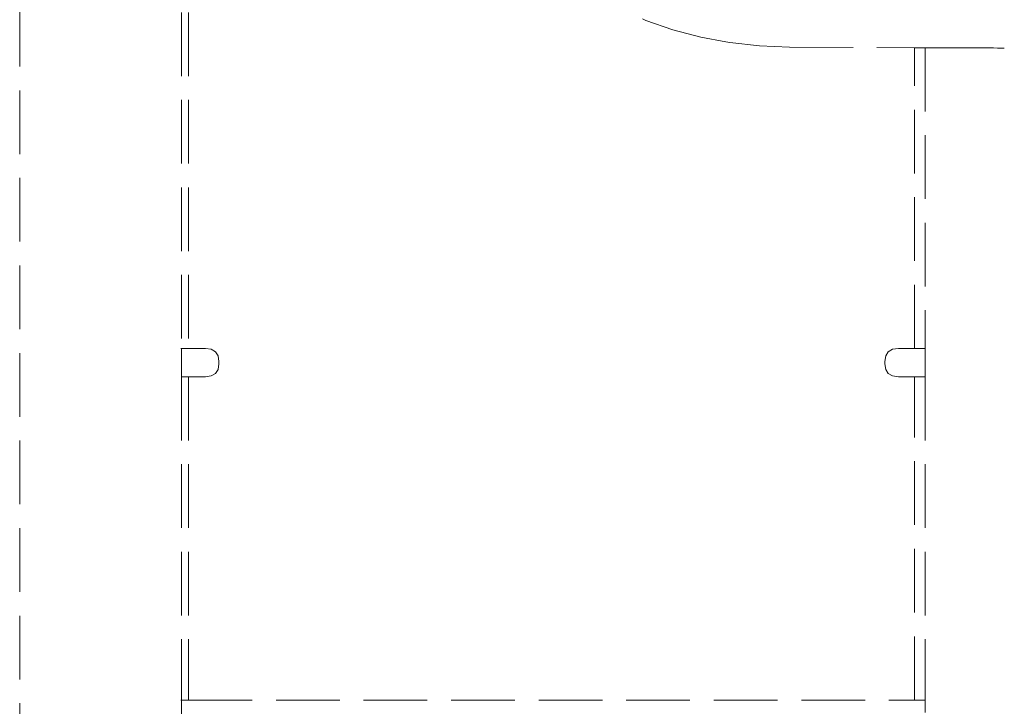
# Model space of a CAD drawing. Extents: x -2332 to -233, y 4266 to 4795.
# Drawn here: x -1508 to -1446, y 4585 to 4628 of the extents above; entities that cross this region are included whole.
import ezdxf

# ---------------------------------------------------------------- set-up
doc = ezdxf.new("R2010")
doc.units = 0
doc.header["$MEASUREMENT"] = 0
doc.linetypes.add('JIS_02_4.0', pattern=[5.5, 4, -1.5])
doc.layers.add('ProfileEdges_Nr_Pióra__7', color=7, linetype='Continuous', lineweight=18)

msp = doc.modelspace()

# ---------------------------------------------------------------- linework, layer by layer
at = {"layer": 'ProfileEdges_Nr_Pióra__7', "linetype": 'JIS_02_4.0', "flags": 128}
for points in [[(-1507.625, 4755.488), (-1507.625, 4551.488)], [(-1497.461, 4639.396), (-1497.461, 4607.28)], [(-1497.016, 4639.396), (-1497.016, 4607.28)], [(-1468.287, 4627.888), (-1468.507, 4627.98)], [(-1468.287, 4627.888), (-1466.592, 4627.304)], [(-1464.824, 4626.841), (-1466.592, 4627.304)], [(-1463.251, 4626.548), (-1464.824, 4626.841)], [(-1463.002, 4626.502), (-1463.251, 4626.548)], [(-1461.143, 4626.29), (-1463.002, 4626.502)], [(-1461.143, 4626.29), (-1459.265, 4626.209)], [(-1459.265, 4626.209), (-1451.404, 4626.176)], [(-1451.404, 4607.28), (-1451.404, 4626.176)], [(-1451.404, 4626.176), (-1450.734, 4626.174)], [(-1450.734, 4626.174), (-1450.734, 4607.28)], [(-1450.734, 4626.174), (-1450.72, 4626.174)], [(-1450.72, 4626.174), (-1450.698, 4626.173)], [(-1450.698, 4626.173), (-1450.671, 4626.173)], [(-1450.671, 4626.173), (-1450.627, 4626.173)], [(-1450.627, 4626.173), (-1450.586, 4626.173)], [(-1450.586, 4626.173), (-1450.521, 4626.173)], [(-1450.521, 4626.173), (-1450.467, 4626.172)], [(-1450.467, 4626.172), (-1450.381, 4626.172)], [(-1450.381, 4626.172), (-1450.315, 4626.172)], [(-1450.315, 4626.172), (-1450.208, 4626.171)], [(-1450.208, 4626.171), (-1450.129, 4626.171)], [(-1450.129, 4626.171), (-1450.003, 4626.171)], [(-1450.003, 4626.171), (-1449.913, 4626.17)], [(-1449.913, 4626.17), (-1449.767, 4626.17)], [(-1449.767, 4626.17), (-1449.666, 4626.169)], [(-1449.666, 4626.169), (-1449.503, 4626.169)], [(-1449.503, 4626.169), (-1449.391, 4626.168)], [(-1449.391, 4626.168), (-1449.211, 4626.167)], [(-1449.211, 4626.167), (-1449.091, 4626.167)], [(-1449.091, 4626.167), (-1448.895, 4626.166)], [(-1448.895, 4626.166), (-1448.766, 4626.165)], [(-1448.766, 4626.165), (-1448.556, 4626.165)], [(-1448.556, 4626.165), (-1448.419, 4626.164)], [(-1448.419, 4626.164), (-1448.196, 4626.163)], [(-1448.196, 4626.163), (-1448.053, 4626.163)], [(-1448.053, 4626.163), (-1447.819, 4626.162)], [(-1447.819, 4626.162), (-1447.67, 4626.161)], [(-1447.67, 4626.161), (-1447.426, 4626.16)], [(-1447.426, 4626.16), (-1447.273, 4626.159)], [(-1447.273, 4626.159), (-1447.021, 4626.158)], [(-1447.021, 4626.158), (-1446.865, 4626.158)], [(-1446.865, 4626.158), (-1446.607, 4626.157)], [(-1446.607, 4626.157), (-1446.448, 4626.156)], [(-1446.448, 4626.156), (-1446.186, 4626.155)], [(-1446.186, 4626.155), (-1446.026, 4626.154)], [(-1446.026, 4626.154), (-1445.766, 4626.153)], [(-1497.487, 4607.28), (-1497.497, 4607.28)], [(-1497.472, 4607.28), (-1497.487, 4607.28)], [(-1497.461, 4607.28), (-1497.472, 4607.28)], [(-1497.016, 4607.28), (-1497.461, 4607.28)], [(-1497.461, 4606.14), (-1497.461, 4607.28)], [(-1495.957, 4607.28), (-1497.016, 4607.28)], [(-1495.587, 4607.229), (-1495.957, 4607.28)], [(-1495.587, 4607.229), (-1495.323, 4607.076)], [(-1495.323, 4607.076), (-1495.165, 4606.823)], [(-1495.165, 4606.823), (-1495.112, 4606.467)], [(-1453.263, 4606.467), (-1453.21, 4606.823)], [(-1453.052, 4607.076), (-1453.21, 4606.823)], [(-1452.787, 4607.229), (-1453.052, 4607.076)], [(-1452.417, 4607.28), (-1452.787, 4607.229)], [(-1451.404, 4607.28), (-1452.417, 4607.28)], [(-1450.734, 4607.28), (-1451.404, 4607.28)], [(-1450.734, 4607.28), (-1450.734, 4606.004)], [(-1497.461, 4605.719), (-1497.461, 4606.14)], [(-1495.112, 4606.318), (-1495.165, 4605.962)], [(-1495.112, 4606.467), (-1495.112, 4606.318)], [(-1453.263, 4606.467), (-1453.263, 4606.318)], [(-1453.263, 4606.318), (-1453.21, 4605.962)], [(-1497.487, 4605.505), (-1497.471, 4605.505)], [(-1497.461, 4605.627), (-1497.461, 4605.719)], [(-1497.461, 4605.563), (-1497.461, 4605.627)], [(-1497.461, 4605.521), (-1497.461, 4605.563)], [(-1497.461, 4605.505), (-1497.461, 4605.521)], [(-1497.461, 4605.505), (-1497.461, 4585.19)], [(-1497.461, 4605.505), (-1497.016, 4605.505)], [(-1497.016, 4605.505), (-1497.016, 4585.19)], [(-1495.957, 4605.505), (-1497.016, 4605.505)], [(-1495.587, 4605.556), (-1495.957, 4605.505)], [(-1495.587, 4605.556), (-1495.323, 4605.709)], [(-1495.165, 4605.962), (-1495.323, 4605.709)], [(-1453.052, 4605.709), (-1453.21, 4605.962)], [(-1452.787, 4605.556), (-1453.052, 4605.709)], [(-1452.787, 4605.556), (-1452.417, 4605.505)], [(-1451.404, 4605.505), (-1452.417, 4605.505)], [(-1451.404, 4585.19), (-1451.404, 4605.505)], [(-1451.404, 4605.505), (-1450.734, 4605.505)], [(-1450.734, 4606.004), (-1450.734, 4605.673)], [(-1450.734, 4605.673), (-1450.734, 4605.601)], [(-1450.734, 4605.601), (-1450.734, 4605.55)], [(-1450.734, 4605.55), (-1450.734, 4605.518)], [(-1450.734, 4605.518), (-1450.734, 4605.505)], [(-1450.734, 4605.505), (-1450.734, 4585.19)], [(-1497.467, 4585.19), (-1497.491, 4585.19)], [(-1497.461, 4585.19), (-1497.461, 4578.458)], [(-1497.016, 4585.19), (-1497.461, 4585.19)], [(-1497.016, 4585.19), (-1451.513, 4585.19)], [(-1451.404, 4585.19), (-1451.513, 4585.19)], [(-1450.734, 4585.19), (-1451.404, 4585.19)], [(-1450.734, 4585.19), (-1450.734, 4584.399)]]:
    msp.add_lwpolyline(points, dxfattribs=at)

doc.saveas('drawing.dxf')
